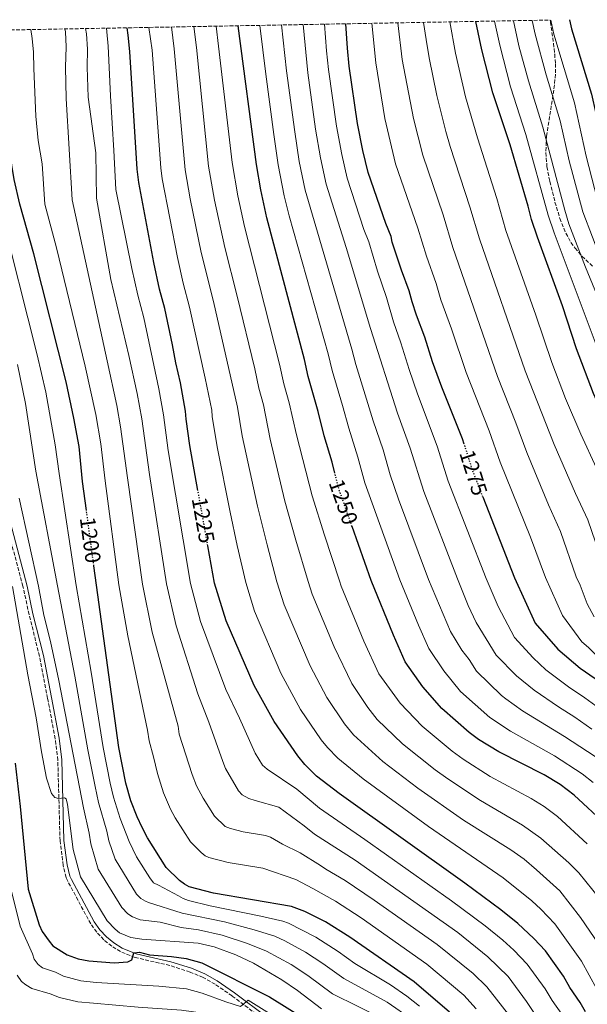
# Model space of a CAD drawing. Units: metres. Extents: x 623919 to 627357, y 4761941 to 4764317.
# Drawn here: x 625983 to 626242, y 4763848 to 4764297 of the extents above; entities that cross this region are included whole.
import ezdxf
from ezdxf.enums import TextEntityAlignment as Align

# ---------------------------------------------------------------- set-up
doc = ezdxf.new("R2010")
doc.units = ezdxf.units.M
doc.header["$MEASUREMENT"] = 0
doc.linetypes.add('DGN Style 3', pattern=[2.435891, 1.739922, -0.695969])
doc.linetypes.add('DGN Style 5', pattern=[1.217945, 0.521977, -0.695969])
for name, color, linetype, lineweight in [('Camino', 7, 'DGN Style 3', 0), ('Cota de curva de nivel directora', 7, 'Continuous', 0), ('Curva de nivel directora', 30, 'Continuous', 30), ('Curva de nivel directora no vista', 30, 'DGN Style 5', 30), ('Curva de nivel intermedia', 30, 'Continuous', 0), ('Margen derecho', 7, 'Continuous', 0), ('Zona arbolada', 92, 'DGN Style 3', 0)]:
    doc.layers.add(name, color=color, linetype=linetype, lineweight=lineweight)
doc.styles.add('Style-Arial', font='arial.ttf')

msp = doc.modelspace()

# ---------------------------------------------------------------- linework, layer by layer
at = {"layer": 'Camino', "color": 7, "linetype": 'DGN Style 3', "lineweight": 0}
msp.add_polyline3d([(626094.74, 4763840.25, 1168.77), (626079.66, 4763851.5, 1169.76), (626071.95, 4763856.82, 1171.34), (626066.44, 4763860, 1171.34), (626060.46, 4763862.43, 1171.93), (626051.19, 4763865.41, 1173.12), (626035.4, 4763869.05, 1174.41), (626028.7, 4763871.74, 1174.58), (626024.69, 4763874.21, 1174.72), (626021.06, 4763877.18, 1174.93), (626017.85, 4763880.61, 1175.19), (626015.13, 4763884.43, 1175.51), (626004.65, 4763903.84, 1177.07), (626003.92, 4763905.58, 1177.23), (626002.56, 4763911.09, 1177.57), (626001.13, 4763922.34, 1178.36), (626000.1, 4763959.08, 1180.83), (625998.96, 4763968.86, 1181.53), (625995.47, 4763987.33, 1182.55), (625991.75, 4764006.56, 1182.6), (625987, 4764025.54, 1182.58), (625984.21, 4764038.46, 1182.3), (625976.58, 4764066.93, 1181.63)], dxfattribs=at)
at = {"layer": 'Curva de nivel directora', "color": 30, "linetype": 'Continuous', "lineweight": 30, "flags": 128}
for points, elevation in [([(626233.69, 4764297.05), (626234.61, 4764292.83), (626243.71, 4764263.04), (626245.69, 4764254.25), (626248.87, 4764236.91), (626254.81, 4764213.08), (626262.94, 4764192.95), (626272.17, 4764173.75), (626278.62, 4764163.48), (626285.38, 4764154.42), (626302.13, 4764129.77), (626302.49, 4764129.31)], 1325), ([(626013.17, 4764073.08), (626011.39, 4764086.34), (626009.78, 4764102.34), (626007.42, 4764115.21), (626003.92, 4764131.72), (625989.22, 4764190.23), (625982.76, 4764212.79), (625980.2, 4764224.09), (625978.2, 4764236.36), (625977.37, 4764239.71), (625976, 4764251.71), (625974.41, 4764277.32), (625973.64, 4764284.71), (625972.35, 4764290.51), (625971.52, 4764292.25)], 1200), ([(626064.06, 4764082.12), (626060.35, 4764102.76), (626058.64, 4764114.72), (626058.41, 4764118.43), (626056.06, 4764131.3), (626053.94, 4764140.45), (626052.49, 4764148.72), (626048.99, 4764165.23), (626046.59, 4764174.02), (626043.91, 4764186.28), (626037.07, 4764222.77), (626036.35, 4764228.87), (626033.01, 4764282.56), (626032.24, 4764289.95), (626031.69, 4764293.35)], 1225), ([(626126.59, 4764090.1), (626125.32, 4764095.11), (626121.72, 4764107.16), (626118.99, 4764118.28), (626114.34, 4764134.22), (626112.62, 4764142.04), (626095.5, 4764206.6), (626092.69, 4764219.42), (626090.72, 4764230.98), (626082.49, 4764294.28)], 1250), ([(626185.61, 4764103.34), (626184.85, 4764105.74), (626175.32, 4764129.29), (626171.16, 4764140.9), (626167.59, 4764152.21), (626163.76, 4764162.22), (626161.77, 4764168.23), (626160.46, 4764173.36), (626157.01, 4764182.78), (626152.77, 4764195.58), (626152.2, 4764198.12), (626149.82, 4764204.11), (626141.69, 4764227.35), (626139.27, 4764237.41), (626136.9, 4764249.69), (626133.11, 4764275.88), (626132.3, 4764284.03), (626131.59, 4764295.18)], 1275), ([(626248.65, 4764117.5), (626244.52, 4764126.49), (626236.8, 4764146.79), (626230.51, 4764166.39), (626219.07, 4764197.74), (626216.33, 4764205.89), (626214.82, 4764212.01), (626206.49, 4764239.92), (626198.57, 4764263.64), (626193.63, 4764283.27), (626190.91, 4764296.27)], 1300), ([(626194.14, 4764079.24), (626208.58, 4764042.31), (626218.03, 4764021.64), (626228.29, 4764009.75), (626238.57, 4764001.11), (626245.29, 4763996.39), (626253.36, 4763989.99), (626258.05, 4763986.97), (626263.39, 4763984.36), (626276.19, 4763976.12), (626286.88, 4763968.22), (626290.75, 4763964.64), (626294.2, 4763960.84), (626300.05, 4763952.04), (626306.48, 4763940.83), (626308.71, 4763936.07), (626310.61, 4763930.94), (626316.25, 4763913.65), (626321.41, 4763891.01), (626330.91, 4763852.87), (626337.52, 4763828.78)], 1275), ([(626291.73, 4763847.57), (626284.97, 4763866.4), (626282.06, 4763875.49), (626279.09, 4763883.1), (626275.34, 4763891.13), (626268.45, 4763906.29), (626259.4, 4763919.38), (626255.93, 4763923.6), (626250.19, 4763929.7), (626235.77, 4763943.21), (626229.33, 4763948.03), (626222.13, 4763952.37), (626201.34, 4763962.94), (626192.16, 4763968.54), (626187.91, 4763971.7), (626175.38, 4763982.68), (626166.7, 4763992.52), (626158.64, 4764003.99), (626153.27, 4764016.21), (626143.05, 4764041.18), (626134.39, 4764065.78)], 1250), ([(626240.99, 4763844.23), (626238.54, 4763848.6), (626233.82, 4763855.36), (626230.91, 4763860.48), (626222.63, 4763872.17), (626217.37, 4763877.8), (626210.02, 4763884.6), (626202.25, 4763890.89), (626185.81, 4763902.97), (626128.53, 4763943.93), (626118.23, 4763951.86), (626112.84, 4763957.11), (626109.7, 4763961.03), (626098.92, 4763976.76), (626089.67, 4763993.27), (626076.89, 4764022.75), (626071.66, 4764039.96), (626068.59, 4764056.96)], 1225), ([(626178.88, 4763844.06), (626162.68, 4763857.9), (626133.44, 4763878.34), (626122.31, 4763885.41), (626112.88, 4763890.11), (626106.8, 4763892.39), (626071.15, 4763898.45), (626060.08, 4763901.34), (626057.86, 4763902.49), (626055.68, 4763904.15), (626049.62, 4763910.19), (626041.01, 4763923.75), (626038.63, 4763928.38), (626036.28, 4763933.32), (626033.49, 4763940.55), (626031.15, 4763948.63), (626027.92, 4763964.92), (626017.74, 4764039.03), (626016.57, 4764047.77)], 1200), ([(625980.65, 4763957.78), (625982.98, 4763937.92), (625986.6, 4763900.21), (625991.6, 4763883.95), (625993.03, 4763880.98), (625996.12, 4763876.44), (625997.91, 4763874.33), (626004.43, 4763870.25), (626009.4, 4763868.49), (626014.22, 4763867.5), (626025.78, 4763866.7), (626032, 4763867.05), (626033.87, 4763867.97), (626034.75, 4763871.2), (626037.35, 4763871.46), (626042, 4763870.29), (626051.97, 4763869.55), (626058.64, 4763868.56), (626065.91, 4763866.65), (626096.78, 4763851.14), (626111.64, 4763841.9)], 1175)]:
    msp.add_lwpolyline(points, dxfattribs=dict(at, elevation=elevation))
at = {"layer": 'Curva de nivel directora no vista', "color": 30, "linetype": 'DGN Style 5', "lineweight": 30, "flags": 128}
for points, elevation in [([(626194.14, 4764079.24), (626189.69, 4764090.62), (626185.61, 4764103.34)], 1275), ([(626134.39, 4764065.78), (626128.63, 4764082.11), (626126.59, 4764090.1)], 1250), ([(626068.59, 4764056.96), (626064.06, 4764082.12)], 1225), ([(626016.57, 4764047.77), (626013.17, 4764073.08)], 1200)]:
    msp.add_lwpolyline(points, dxfattribs=dict(at, elevation=elevation))
at = {"layer": 'Curva de nivel intermedia', "color": 30, "linetype": 'Continuous', "lineweight": 0, "flags": 128}
for points, elevation in [([(626245.78, 4764148.64), (626226.57, 4764199.83), (626223.91, 4764207.81), (626213.73, 4764244.67), (626206.72, 4764266.38), (626201.77, 4764285.49), (626199.47, 4764296.43)], 1305), ([(626246.31, 4764171.14), (626240.91, 4764184.06), (626233.36, 4764203.87), (626231.46, 4764210.09), (626221.47, 4764248.05), (626214.87, 4764269.13), (626210.54, 4764285.06), (626208.03, 4764296.58)], 1310), ([(626248.55, 4764186.3), (626239.78, 4764209.33), (626233.53, 4764232.7), (626229.36, 4764250.93), (626223.02, 4764271.88), (626217.92, 4764290.38), (626216.56, 4764296.74)], 1315), ([(626247.66, 4764210.01), (626241.2, 4764234.81), (626235.94, 4764259.15), (626226.55, 4764290.39), (626225.13, 4764296.9)], 1320), ([(625987.76, 4764292.54), (625988.44, 4764288.44), (625989.03, 4764282.25), (625989.11, 4764274.77), (625990.14, 4764252.95), (625991.12, 4764241.96), (625992.9, 4764231.33), (625994.23, 4764212.87), (625999.51, 4764192.88), (626012.66, 4764139), (626017.44, 4764116.84), (626019.75, 4764103.42), (626021.68, 4764086.65), (626027.91, 4764039.21), (626032.02, 4764015.9), (626041.07, 4763972.86), (626041.74, 4763967.97), (626043.85, 4763960.58), (626045.55, 4763953.02), (626048.29, 4763944.21), (626051.6, 4763936.71), (626053.64, 4763932.84), (626060.61, 4763921.85), (626065.46, 4763917.02), (626067.43, 4763915.44), (626068.98, 4763914.77), (626077.83, 4763912.46), (626093.61, 4763909.78), (626108.72, 4763904.64), (626116.42, 4763900.58), (626126.8, 4763894.78), (626138.51, 4763887.11), (626168.51, 4763866.02), (626185.47, 4763851.82), (626190.98, 4763845.69)], 1205), ([(626003.37, 4764292.83), (626003.58, 4764291.5), (626003.9, 4764284.7), (626003.61, 4764275.37), (626003.88, 4764261.14), (626006.64, 4764214.89), (626022.62, 4764141.43), (626026.98, 4764120.92), (626028.72, 4764111.25), (626031.85, 4764087.91), (626038.8, 4764039.39), (626043.24, 4764017.61), (626055.05, 4763974.7), (626055.55, 4763971.03), (626061.36, 4763952.56), (626063.41, 4763947.46), (626066.37, 4763941.75), (626071.6, 4763933.52), (626076.55, 4763928.9), (626078.86, 4763927.95), (626084.66, 4763926.48), (626094.87, 4763924.71), (626097.25, 4763923.95), (626102.67, 4763920.8), (626110.65, 4763916.88), (626119.96, 4763911.05), (626122.39, 4763909.31), (626131.3, 4763904.16), (626144.49, 4763895.27), (626173.2, 4763874.97), (626189.6, 4763861.76), (626195.98, 4763855.73), (626207.46, 4763840.86)], 1210), ([(626012.79, 4764293), (626013.13, 4764290.61), (626013.62, 4764283.6), (626013.56, 4764275.38), (626013.99, 4764261.73), (626017.39, 4764236.34), (626017.72, 4764215.58), (626024.33, 4764178.47), (626032.58, 4764143.86), (626036.26, 4764126.48), (626038.41, 4764114.95), (626041.96, 4764089.54), (626049.7, 4764039.58), (626054.15, 4764020.35), (626063.95, 4763989.33), (626069.03, 4763976.53), (626075.37, 4763958.44), (626076.58, 4763955.31), (626082.59, 4763945.18), (626084.27, 4763943.34), (626087.22, 4763941.57), (626090.15, 4763940.7), (626100.93, 4763937.74), (626112.57, 4763929.13), (626117.22, 4763925.33), (626135.8, 4763913.54), (626182.6, 4763880.5), (626196.4, 4763869.37), (626205.66, 4763860.41), (626214.07, 4763848.95), (626222.39, 4763836.45)], 1215), ([(626230.1, 4763843.18), (626225.72, 4763849.44), (626222.49, 4763854.71), (626214.34, 4763866.05), (626208.2, 4763872.42), (626203.21, 4763876.98), (626195.22, 4763883.51), (626179.84, 4763894.89), (626140.3, 4763922.91), (626119.5, 4763937.21), (626109.19, 4763945.83), (626095.68, 4763955.07), (626093.58, 4763956.84), (626090.18, 4763962.25), (626083.02, 4763978.36), (626076.81, 4763991.3), (626065.23, 4764022.4), (626060.65, 4764039.77), (626050.52, 4764100.47), (626048.41, 4764116.69), (626046.22, 4764128.6), (626039.33, 4764160.94), (626036.59, 4764171.38), (626033.85, 4764183.57), (626026.53, 4764219.63), (626025.73, 4764237.35), (626024.11, 4764262.33), (626023.13, 4764284.93), (626022.5, 4764291.52), (626022.26, 4764293.18)], 1220), ([(626041.71, 4764293.53), (626043.13, 4764283.16), (626047.19, 4764229.38), (626047.8, 4764224.41), (626054.71, 4764188.55), (626057.36, 4764176.8), (626060.25, 4764165.9), (626067.37, 4764133.45), (626070.38, 4764118.88), (626070.57, 4764115.91), (626072.82, 4764102.19), (626078.76, 4764072.26), (626082.03, 4764057.14), (626085.87, 4764040.2), (626089.85, 4764027.1), (626101.96, 4763998.89), (626110.87, 4763982.2), (626120.35, 4763968.39), (626123.15, 4763964.85), (626127.93, 4763959.99), (626139.44, 4763950.58), (626169.33, 4763928.79), (626203.37, 4763905.46), (626216.5, 4763894.88), (626220.55, 4763891.16), (626226.92, 4763884.47), (626239.17, 4763867.34), (626246.15, 4763854.62)], 1230), ([(626051.98, 4764293.72), (626053.25, 4764283.75), (626058.18, 4764228.53), (626060.49, 4764215.26), (626065.51, 4764190.78), (626071.11, 4764168.39), (626082.08, 4764120.29), (626084.24, 4764107.1), (626091.17, 4764074.97), (626095.59, 4764057.38), (626100.1, 4764040.44), (626103.41, 4764030.08), (626115.3, 4764002.23), (626122.81, 4763987.65), (626131, 4763975.76), (626135.06, 4763970.67), (626148.49, 4763958.56), (626164.48, 4763946.31), (626185.3, 4763931.74), (626206.88, 4763918.14), (626212.87, 4763913.87), (626218.57, 4763909.08), (626229.24, 4763899.43), (626238.59, 4763887.36), (626247.18, 4763874.86)], 1235), ([(626062.15, 4764293.91), (626063.38, 4764284.34), (626068.92, 4764230.17), (626071.59, 4764214.64), (626076.3, 4764193.06), (626081.96, 4764170.89), (626089.99, 4764137.74), (626091.81, 4764128.93), (626093.91, 4764121.22), (626097, 4764105.64), (626103.66, 4764077.35), (626108.74, 4764059.57), (626114.32, 4764040.69), (626116.15, 4764034.95), (626126.23, 4764010.91), (626134.24, 4763994.05), (626141.65, 4763983.13), (626145.87, 4763977.66), (626157.45, 4763966.6), (626172.29, 4763954.77), (626178.1, 4763950.55), (626193.08, 4763940.69), (626212.13, 4763929.51), (626220.62, 4763923.56), (626233.34, 4763912.29), (626237.94, 4763907.7), (626247.47, 4763895.79)], 1240), ([(626072.32, 4764294.09), (626073.5, 4764284.93), (626079.67, 4764231.82), (626082.2, 4764216.73), (626085.24, 4764202.62), (626101.3, 4764139.89), (626103.26, 4764130.8), (626105.75, 4764122.15), (626109.05, 4764107.61), (626116.14, 4764079.73), (626121.88, 4764061.76), (626128.59, 4764040.93), (626129.39, 4764038.57), (626139.82, 4764013.44), (626146.69, 4763998.55), (626156.29, 4763985.09), (626166.42, 4763974.64), (626180.1, 4763963.24), (626185.13, 4763959.54), (626197.46, 4763951.73), (626216.07, 4763941.6), (626222.05, 4763937.96), (626228.19, 4763933.38), (626241.77, 4763920.99)], 1245), ([(626244.43, 4763948.99), (626239.34, 4763952.9), (626226.76, 4763961.17), (626206.73, 4763972.3), (626197.2, 4763978.62), (626183.95, 4763990.5), (626176.24, 4763999.93), (626169.37, 4764010.02), (626164.66, 4764020.71), (626156.19, 4764041.41), (626140.23, 4764085.71), (626137.05, 4764097.47), (626132.85, 4764110.58), (626130.08, 4764120.95), (626125.25, 4764136.99), (626123.43, 4764144.54), (626105.74, 4764207.55), (626103.45, 4764216.61), (626100.66, 4764230.83), (626098.66, 4764244.64), (626095.01, 4764272.19), (626092.38, 4764294.46)], 1255), ([(626245.35, 4763960.76), (626231.39, 4763969.98), (626212.12, 4763981.66), (626204.56, 4763987.13), (626202.57, 4763988.65), (626191.2, 4763999.67), (626187.77, 4764005.1), (626184.47, 4764009.36), (626179.3, 4764017.89), (626169.34, 4764041.63), (626155.6, 4764078.3), (626151.83, 4764089.32), (626148.55, 4764100.71), (626143.97, 4764114.01), (626136.16, 4764139.76), (626134.33, 4764146.76), (626113.01, 4764219.3), (626110.33, 4764232.39), (626108.22, 4764245.9), (626104.46, 4764273.73), (626102.23, 4764294.64)], 1260), ([(626243.75, 4763973.21), (626236.02, 4763978.78), (626228.59, 4763983.4), (626217.51, 4763991.03), (626209.42, 4763997.57), (626200.14, 4764006.99), (626191.02, 4764021.98), (626187.45, 4764029.7), (626182.47, 4764041.86), (626167.22, 4764081.67), (626160.85, 4764101.57), (626155.1, 4764117.43), (626142.79, 4764156.08), (626131.75, 4764193.09), (626122.57, 4764221.98), (626120.01, 4764233.95), (626117.78, 4764247.16), (626114.22, 4764272.79), (626112.13, 4764294.83)], 1265), ([(626250.63, 4763980.2), (626240.66, 4763987.58), (626233.21, 4763992.53), (626222.9, 4764000.39), (626217, 4764005.83), (626208.56, 4764015.11), (626201.11, 4764029.18), (626195.57, 4764042.08), (626178.33, 4764086.51), (626173.23, 4764102.47), (626164.24, 4764126.32), (626160.44, 4764137.34), (626156.72, 4764149.59), (626153.28, 4764159.15), (626150.07, 4764170.25), (626145.95, 4764182.32), (626141.98, 4764195.6), (626139.81, 4764201.36), (626132.13, 4764224.67), (626129.67, 4764235.51), (626127.34, 4764248.42), (626123.66, 4764274.33), (626122.76, 4764282.84), (626121.8, 4764295)], 1270), ([(626249.81, 4764003.13), (626242.25, 4764010.55), (626239.19, 4764013.13), (626230.43, 4764025.15), (626222.65, 4764042.55), (626215.87, 4764060.88), (626201.92, 4764095.05), (626197, 4764109.42), (626186.48, 4764136.1), (626179.83, 4764155.99), (626174.91, 4764169.17), (626172.76, 4764176.66), (626168.31, 4764189.09), (626164.44, 4764201.86), (626154.18, 4764231.29), (626149.39, 4764252), (626145.21, 4764277.35), (626143.41, 4764295.4)], 1280), ([(626244.94, 4764024.6), (626241.7, 4764030.44), (626238.48, 4764038.98), (626236.74, 4764042.79), (626229.55, 4764063.41), (626224.08, 4764075.65), (626214.14, 4764099.47), (626209.15, 4764113.1), (626200.81, 4764134.23), (626180.4, 4764193.03), (626175.91, 4764207.97), (626166.66, 4764235.23), (626162.48, 4764251.89), (626157.32, 4764278.83), (626155.23, 4764295.62)], 1285), ([(626254.14, 4764033.52), (626250.81, 4764043.03), (626241.97, 4764068.78), (626236.34, 4764080.78), (626226.69, 4764103.13), (626213.39, 4764136.86), (626192.49, 4764196.97), (626188.21, 4764211.72), (626179.14, 4764239.16), (626177.22, 4764246.03), (626173.1, 4764262.48), (626169.56, 4764279.6), (626168.17, 4764287.98), (626167.05, 4764295.83)], 1290), ([(626245.92, 4764092.45), (626238.76, 4764107.95), (626231.87, 4764124.21), (626225.58, 4764140.54), (626218.34, 4764162.25), (626204.58, 4764200.91), (626200.44, 4764215.46), (626191.63, 4764243.1), (626186.14, 4764261.85), (626181.53, 4764281.79), (626178.95, 4764296.05)], 1295), ([(625973.83, 4764211.09), (625990.75, 4764144.17), (625994.64, 4764127.12), (625998.96, 4764102.97), (626000.69, 4764089.93), (626008.5, 4764038.87), (626015.34, 4763999.31), (626020.78, 4763964.96), (626023.99, 4763948.56), (626025.48, 4763942.24), (626028.63, 4763932.48), (626032.64, 4763921.94), (626036.02, 4763915.04), (626042.09, 4763905.35), (626043.78, 4763903.12), (626046.08, 4763902.13), (626055.12, 4763897.2), (626057.29, 4763895.95), (626059.75, 4763895.08), (626069.57, 4763892.68), (626092.74, 4763888), (626102.77, 4763885.64), (626105.35, 4763884.76), (626117.82, 4763878.41), (626128.02, 4763871.79), (626135.63, 4763866.35), (626151.98, 4763856.53), (626159.33, 4763851.39), (626165.12, 4763846.87)], 1195), ([(625981.77, 4764139.64), (625985.35, 4764121.88), (625990.04, 4764091), (625999.94, 4764038.73), (626007.92, 4763997.43), (626013.83, 4763963.85), (626017.12, 4763947.06), (626018.66, 4763939.8), (626022.47, 4763926.69), (626023.46, 4763922.29), (626026.28, 4763913.96), (626036.09, 4763897.97), (626037.94, 4763896.06), (626040.08, 4763894.72), (626041.55, 4763894.2), (626056.9, 4763889.33), (626076.25, 4763885.33), (626089.68, 4763881.74), (626099.16, 4763878.77), (626103.71, 4763876.7), (626113.12, 4763871.55), (626121.12, 4763866.3), (626130.57, 4763859.42), (626150.47, 4763848.74), (626161.86, 4763840.72)], 1190), ([(625982.51, 4764078.65), (625991.29, 4764038.58), (625993.78, 4764025.32), (625996.84, 4764013.2), (626000.5, 4763995.55), (626011.85, 4763937.36), (626014.39, 4763925.85), (626015.16, 4763920.91), (626018.54, 4763909.44), (626029.33, 4763891.86), (626032.1, 4763889), (626034.2, 4763887.63), (626037.67, 4763886.28), (626046.89, 4763885.2), (626056.46, 4763882.74), (626064.36, 4763881.7), (626075.06, 4763879.21), (626086.62, 4763875.49), (626095.33, 4763871.96), (626106.62, 4763865.81), (626114.25, 4763860.85), (626125.51, 4763852.49), (626148.95, 4763840.95)], 1185), ([(625979.5, 4764038.38), (625986.41, 4763998.01), (625990.25, 4763978.38), (625992.67, 4763962.95), (625995.01, 4763950.88), (625997.26, 4763943.95), (625998.7, 4763942.01), (626000.35, 4763941.64), (626003.21, 4763941.95), (626003.96, 4763941.41), (626004.52, 4763938.94), (626007.16, 4763918.41), (626010.44, 4763905.84), (626022.56, 4763885.76), (626026.26, 4763881.94), (626028.22, 4763880.37), (626033.47, 4763878.21), (626038.5, 4763877.41), (626064.18, 4763875.58), (626071.49, 4763873.9), (626081.31, 4763870.33), (626089.35, 4763866.41), (626102.3, 4763858.82), (626109.45, 4763854), (626120.45, 4763845.56)], 1180), ([(625978.79, 4763899.96), (625982.9, 4763883.3), (625988.5, 4763870.71), (625989.3, 4763868.34), (625991.07, 4763865.88), (625993.12, 4763864.41), (625998.99, 4763862.31), (626002.66, 4763860.53), (626010.57, 4763858.37), (626017.57, 4763857.68), (626046.22, 4763856), (626058.78, 4763854.77), (626066.04, 4763852.84), (626076.79, 4763848.82), (626083.47, 4763846.74), (626087, 4763849.53), (626111.32, 4763834.32)], 1170), ([(625981.56, 4763860.94), (625983.55, 4763858.17), (625985.45, 4763856.55), (625988.27, 4763854.9), (625996.65, 4763852.48), (626000.9, 4763850.82), (626009.31, 4763848.89), (626016.43, 4763848.16), (626036.81, 4763846.4), (626056.5, 4763845.09), (626066.38, 4763843.61), (626076.42, 4763841.24), (626086.77, 4763837.43), (626093.47, 4763834.08), (626109.59, 4763821.61), (626113.55, 4763818.96), (626118.48, 4763817.94), (626123.82, 4763817.79), (626126.52, 4763817.31), (626128.87, 4763816.44), (626132.39, 4763813.95)], 1165)]:
    msp.add_lwpolyline(points, dxfattribs=dict(at, elevation=elevation))
at = {"layer": 'Margen derecho', "color": 7, "linetype": 'Continuous', "lineweight": 0}
msp.add_polyline3d([(626095.8, 4763841.71, 1168.77), (626080.72, 4763852.97, 1169.76), (626072.91, 4763858.35, 1171.34), (626067.23, 4763861.63, 1171.34), (626061.08, 4763864.13, 1171.93), (626051.67, 4763867.15, 1173.12), (626035.94, 4763870.78, 1174.41), (626029.52, 4763873.36, 1174.58), (626025.74, 4763875.68, 1174.72), (626022.29, 4763878.5, 1174.93), (626019.25, 4763881.75, 1175.19), (626016.67, 4763885.38, 1175.51), (626006.29, 4763904.62, 1177.07), (626005.64, 4763906.15, 1177.23), (626004.34, 4763911.42, 1177.57), (626002.93, 4763922.48, 1178.36), (626001.91, 4763959.21, 1180.83), (626000.75, 4763969.13, 1181.53), (625997.24, 4763987.67, 1182.55), (625993.52, 4764006.95, 1182.6), (625988.76, 4764025.94, 1182.58), (625986.05, 4764038.49, 1182.31), (625978.52, 4764067.41, 1181.63)], dxfattribs=at)
at = {"layer": 'Zona arbolada', "color": 92, "linetype": 'DGN Style 3', "lineweight": 0}
for points in [[(625825.21, 4764289.56, 1169.74), (626224.79, 4764296.89, 1324.83), (626224.91, 4764296.07, 1324.83), (626225.28, 4764293.62, 1325.23), (626226.32, 4764286.26, 1327.24), (626226.87, 4764281.35, 1328.23), (626227.19, 4764276.98, 1328.13), (626227.19, 4764272.12, 1327.14), (626226.48, 4764264.88, 1325.28), (626223.1, 4764243.69, 1318.34), (626222.88, 4764236.41, 1316.49), (626223.36, 4764229.9, 1315.44), (626224.65, 4764223.15, 1316.85), (626227.01, 4764213.81, 1319.39), (626229.23, 4764206.36, 1321.55), (626231.95, 4764199.64, 1323.59), (626234.31, 4764195.43, 1324.96), (626236.18, 4764192.82, 1325.86), (626239.33, 4764189.14, 1327.29), (626244.48, 4764184.2, 1329.59)], [(626224.79, 4764296.89, 1324.83), (626224.91, 4764296.07, 1324.83), (626225.28, 4764293.62, 1325.23), (626226.32, 4764286.26, 1327.24), (626226.87, 4764281.35, 1328.23), (626227.19, 4764276.98, 1328.13), (626227.19, 4764272.12, 1327.14), (626226.48, 4764264.88, 1325.28), (626223.1, 4764243.69, 1318.34), (626222.88, 4764236.41, 1316.49), (626223.36, 4764229.9, 1315.44), (626224.65, 4764223.15, 1316.85), (626227.01, 4764213.81, 1319.39), (626229.23, 4764206.36, 1321.55), (626231.95, 4764199.64, 1323.59), (626234.31, 4764195.43, 1324.96), (626236.18, 4764192.82, 1325.86), (626239.33, 4764189.14, 1327.29), (626244.48, 4764184.2, 1329.59)]]:
    msp.add_polyline3d(points, dxfattribs=at)

# ---------------------------------------------------------------- texts
at = {"layer": 'Cota de curva de nivel directora', "color": 7, "linetype": 'Continuous', "lineweight": 0, "style": 'Style-Arial'}
for s, rotation, p in [('1275', 287.7767, (626189.8, 4764090.3, 1275)), ('1250', 289.4191, (626130.44, 4764076.96, 1250)), ('1225', 280.2074, (626066.48, 4764068.68, 1225)), ('1200', 277.6488, (626014.99, 4764059.59, 1200))]:
    msp.add_text(s, height=7, rotation=rotation, dxfattribs=at).set_placement(p, align=Align.MIDDLE_CENTER)

doc.saveas('drawing.dxf')
